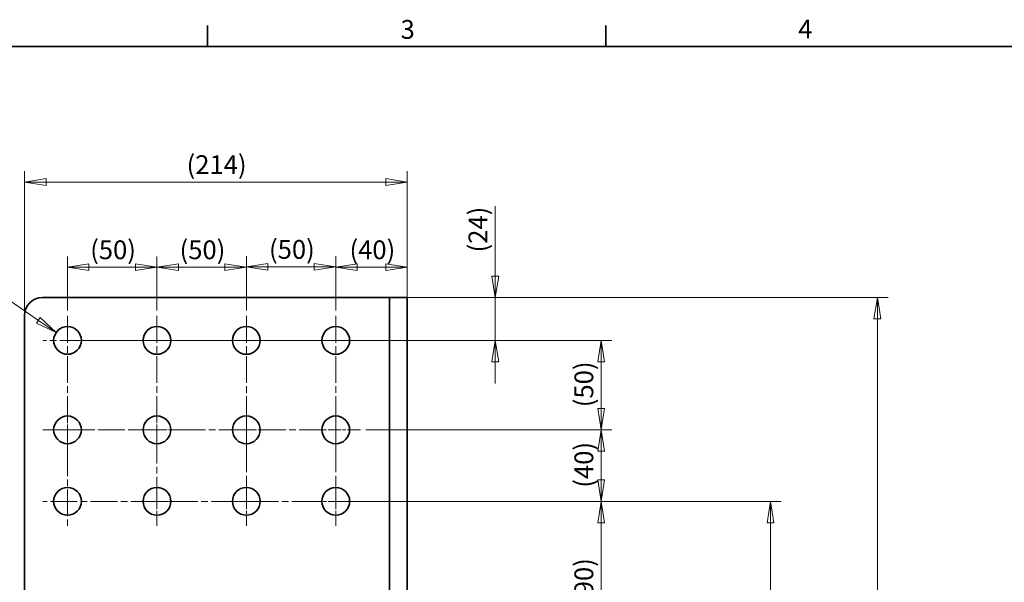
# Model space of a CAD drawing. Units: millimetres. Extents: x 18 to 1764, y 6 to 1245.
# Drawn here: x 340 to 891, y 930 to 1245 of the extents above; entities that cross this region are included whole.
import ezdxf

# ---------------------------------------------------------------- set-up
doc = ezdxf.new("R2010")
doc.units = ezdxf.units.MM
doc.header["$LTSCALE"] = 3
doc.linetypes.add('CHAIN', pattern=[0.3543, 0.2362, -0.0295, 0.0591, -0.0295])
doc.linetypes.add('DASH_DOT', pattern=[0.182, 0.1181, -0.0295, 0.0049, -0.0295])
for name, color, linetype, lineweight in [('Border_0', 7, 'Continuous', 35), ('Border_2', 7, 'Continuous', 35), ('Center Mark(ISO)', 7, 'DASH_DOT', 18), ('Dimensions(ISO)', 7, 'Continuous', 18), ('Visible Edges(ISO)', 7, 'Continuous', 35)]:
    doc.layers.add(name, color=color, linetype=linetype, lineweight=lineweight)
doc.styles.add('Border_1', font='arial.ttf')
doc.styles.add('VBG-RF-ISO', font='arial.ttf')
doc.dimstyles.new('VBG-RF-ISO', dxfattribs={"dimscale": 3, "dimtxt": 3.5, "dimasz": 4, "dimexe": 2, "dimexo": 1, "dimgap": 0.4, "dimtad": 1, "dimtoh": 1, "dimrnd": 1e-08, "dimtxsty": 'VBG-RF-ISO', "dimblk": 'Filled-1', "dimcen": 0.09, "dimdle": 12, "dimclrd": 7, "dimclre": 7, "dimclrt": 256, "dimazin": 2, "dimtfac": 1, "dimtmove": 0, "dimatfit": 3, "dimldrblk": 'Filled-1', "dimfxl": 1, "dimtolj": 1, "dimlwd": 15, "dimlwe": 15, "dimarcsym": 0})

# ---------------------------------------------------------------- blocks, each defined once
blk = doc.blocks.new('Borders Default Border')
at = {"layer": 'Border_0'}
for p, q in [((148.5, 410), (148.5, 413.9)), ((222.75, 410), (222.75, 413.9))]:
    blk.add_line(p, q, dxfattribs=at)
at = {"layer": 'Border_0', "flags": 128}
blk.add_lwpolyline([(10, 10), (10, 410), (584, 410), (584, 10), (10, 10)], dxfattribs=at)
at = {"layer": 'Border_2', "char_height": 3.5, "attachment_point": 7, "style": 'Border_1'}
for s, insert in [('3', (184.48, 410.34)), ('4', (258.58, 410.4))]:
    blk.add_mtext(s, dxfattribs=dict(at, insert=insert))
blk = doc.blocks.new('Filled-1')
at = {"color": 0}
for p, q in [((0, 0), (-1, 0.15625)), ((-1, 0.15625), (-1, -0.15625)), ((-1, 0), (0, 0)), ((-1, -0.15625), (0, 0))]:
    blk.add_line(p, q, dxfattribs=at)
at = {"color": 0, "flags": 128}
blk.add_lwpolyline([(-1, -0.15625), (0, 0), (-1, 0.15625), (-1, -0.15625)], dxfattribs=at)
at = {"color": 0}
blk.add_solid([(-1, -0.15625), (0, 0), (-1, 0.15625), (-1, -0.15625)], dxfattribs=at)
blk = doc.blocks.new('*D20')
at = {"layer": 'Defpoints', "color": 0, "linetype": 'Continuous', "transparency": 16777216}
for p in [(360.82, 1070.04), (373.59, 1061.25)]:
    blk.add_point(p, dxfattribs=at)
at = {"layer": 'Dimensions(ISO)', "color": 7, "linetype": 'Continuous', "lineweight": 15, "transparency": 16777216}
for p, q in [((177.43, 1135.61), (265.52, 1135.61)), ((265.52, 1135.61), (350.93, 1076.84)), ((366.93, 1065.65), (367.47, 1065.65)), ((367.2, 1065.38), (367.2, 1065.92))]:
    blk.add_line(p, q, dxfattribs=at)
at = {"layer": 'Dimensions(ISO)', "color": 7, "linetype": 'Continuous', "lineweight": 15, "transparency": 16777216, "xscale": 12, "yscale": 12, "zscale": 12, "rotation": 325.4698715481879}
blk.add_blockref('Filled-1', (360.82, 1070.04), dxfattribs=at)
at = {"layer": 'Dimensions(ISO)', "linetype": 'Continuous', "lineweight": 18, "transparency": 16777216, "insert": (177.43, 1150.79), "char_height": 10.5, "attachment_point": 1, "style": 'VBG-RF-ISO'}
blk.add_mtext('\\A1;\\fArial|b0|i0;\\H10.5000;12x(∅15,5)', dxfattribs=at)
blk = doc.blocks.new('*D21')
at = {"layer": 'Defpoints', "color": 0, "linetype": 'Continuous', "transparency": 16777216}
for p in [(417.2, 1106.6), (367.2, 1079.4), (417.2, 1079.4)]:
    blk.add_point(p, dxfattribs=at)
at = {"layer": 'Dimensions(ISO)', "color": 7, "linetype": 'Continuous', "lineweight": 15, "transparency": 16777216}
for p, q in [((367.2, 1082.4), (367.2, 1112.6)), ((417.2, 1082.4), (417.2, 1112.6)), ((379.2, 1106.6), (405.2, 1106.6))]:
    blk.add_line(p, q, dxfattribs=at)
at = {"layer": 'Dimensions(ISO)', "color": 7, "linetype": 'Continuous', "lineweight": 15, "transparency": 16777216, "xscale": 12, "yscale": 12, "zscale": 12, "rotation": 180}
blk.add_blockref('Filled-1', (367.2, 1106.6), dxfattribs=at)
at = {"layer": 'Dimensions(ISO)', "color": 7, "linetype": 'Continuous', "lineweight": 15, "transparency": 16777216, "xscale": 12, "yscale": 12, "zscale": 12}
blk.add_blockref('Filled-1', (417.2, 1106.6), dxfattribs=at)
at = {"layer": 'Dimensions(ISO)', "linetype": 'Continuous', "lineweight": 18, "transparency": 16777216, "insert": (379.87, 1121.57), "char_height": 10.5, "attachment_point": 1, "style": 'VBG-RF-ISO'}
blk.add_mtext('\\A1;(50)', dxfattribs=at)
blk = doc.blocks.new('*D22')
at = {"layer": 'Defpoints', "color": 0, "linetype": 'Continuous', "transparency": 16777216}
for p in [(467.2, 1106.6), (417.2, 1079.4), (467.2, 1079.4)]:
    blk.add_point(p, dxfattribs=at)
at = {"layer": 'Dimensions(ISO)', "color": 7, "linetype": 'Continuous', "lineweight": 15, "transparency": 16777216}
for p, q in [((417.2, 1082.4), (417.2, 1112.6)), ((467.2, 1082.4), (467.2, 1112.6)), ((429.2, 1106.6), (455.2, 1106.6))]:
    blk.add_line(p, q, dxfattribs=at)
at = {"layer": 'Dimensions(ISO)', "color": 7, "linetype": 'Continuous', "lineweight": 15, "transparency": 16777216, "xscale": 12, "yscale": 12, "zscale": 12, "rotation": 180}
blk.add_blockref('Filled-1', (417.2, 1106.6), dxfattribs=at)
at = {"layer": 'Dimensions(ISO)', "color": 7, "linetype": 'Continuous', "lineweight": 15, "transparency": 16777216, "xscale": 12, "yscale": 12, "zscale": 12}
blk.add_blockref('Filled-1', (467.2, 1106.6), dxfattribs=at)
at = {"layer": 'Dimensions(ISO)', "linetype": 'Continuous', "lineweight": 18, "transparency": 16777216, "insert": (429.87, 1121.57), "char_height": 10.5, "attachment_point": 1, "style": 'VBG-RF-ISO'}
blk.add_mtext('\\A1;(50)', dxfattribs=at)
blk = doc.blocks.new('*D23')
at = {"layer": 'Defpoints', "color": 0, "linetype": 'Continuous', "transparency": 16777216}
for p in [(517.2, 1106.83), (467.2, 1079.4), (517.2, 1079.4)]:
    blk.add_point(p, dxfattribs=at)
at = {"layer": 'Dimensions(ISO)', "color": 7, "linetype": 'Continuous', "lineweight": 15, "transparency": 16777216}
for p, q in [((467.2, 1082.4), (467.2, 1112.83)), ((517.2, 1082.4), (517.2, 1112.83)), ((479.2, 1106.83), (505.2, 1106.83))]:
    blk.add_line(p, q, dxfattribs=at)
at = {"layer": 'Dimensions(ISO)', "color": 7, "linetype": 'Continuous', "lineweight": 15, "transparency": 16777216, "xscale": 12, "yscale": 12, "zscale": 12, "rotation": 180}
blk.add_blockref('Filled-1', (467.2, 1106.83), dxfattribs=at)
at = {"layer": 'Dimensions(ISO)', "color": 7, "linetype": 'Continuous', "lineweight": 15, "transparency": 16777216, "xscale": 12, "yscale": 12, "zscale": 12}
blk.add_blockref('Filled-1', (517.2, 1106.83), dxfattribs=at)
at = {"layer": 'Dimensions(ISO)', "linetype": 'Continuous', "lineweight": 18, "transparency": 16777216, "insert": (479.87, 1121.8), "char_height": 10.5, "attachment_point": 1, "style": 'VBG-RF-ISO'}
blk.add_mtext('\\A1;(50)', dxfattribs=at)
blk = doc.blocks.new('*D24')
at = {"layer": 'Defpoints', "color": 0, "linetype": 'Continuous', "transparency": 16777216}
for p in [(557.2, 1106.6), (517.2, 1079.4), (557.2, 1079.65)]:
    blk.add_point(p, dxfattribs=at)
at = {"layer": 'Dimensions(ISO)', "color": 7, "linetype": 'Continuous', "lineweight": 15, "transparency": 16777216}
for p, q in [((517.2, 1082.4), (517.2, 1112.6)), ((557.2, 1082.65), (557.2, 1112.6)), ((529.2, 1106.6), (545.2, 1106.6))]:
    blk.add_line(p, q, dxfattribs=at)
at = {"layer": 'Dimensions(ISO)', "color": 7, "linetype": 'Continuous', "lineweight": 15, "transparency": 16777216, "xscale": 12, "yscale": 12, "zscale": 12, "rotation": 180}
blk.add_blockref('Filled-1', (517.2, 1106.6), dxfattribs=at)
at = {"layer": 'Dimensions(ISO)', "color": 7, "linetype": 'Continuous', "lineweight": 15, "transparency": 16777216, "xscale": 12, "yscale": 12, "zscale": 12}
blk.add_blockref('Filled-1', (557.2, 1106.6), dxfattribs=at)
at = {"layer": 'Dimensions(ISO)', "linetype": 'Continuous', "lineweight": 18, "transparency": 16777216, "insert": (524.87, 1121.57), "char_height": 10.5, "attachment_point": 1, "style": 'VBG-RF-ISO'}
blk.add_mtext('\\A1;(40)', dxfattribs=at)
blk = doc.blocks.new('*D25')
at = {"layer": 'Defpoints', "color": 0, "linetype": 'Continuous', "transparency": 16777216}
for p in [(547.2, 1089.65), (606.41, 1089.65), (367.2, 1065.65)]:
    blk.add_point(p, dxfattribs=at)
at = {"layer": 'Dimensions(ISO)', "color": 7, "linetype": 'Continuous', "lineweight": 15, "transparency": 16777216}
for p, q in [((606.41, 1101.65), (606.41, 1140.71)), ((550.2, 1089.65), (612.41, 1089.65)), ((606.41, 1065.65), (606.41, 1089.65)), ((370.2, 1065.65), (612.41, 1065.65)), ((606.41, 1053.65), (606.41, 1041.65))]:
    blk.add_line(p, q, dxfattribs=at)
at = {"layer": 'Dimensions(ISO)', "color": 7, "linetype": 'Continuous', "lineweight": 15, "transparency": 16777216, "xscale": 12, "yscale": 12, "zscale": 12}
for p, rotation in [((606.41, 1089.65), 270), ((606.41, 1065.65), 90)]:
    blk.add_blockref('Filled-1', p, dxfattribs=dict(at, rotation=rotation))
at = {"layer": 'Dimensions(ISO)', "linetype": 'Continuous', "lineweight": 18, "transparency": 16777216, "insert": (591.44, 1114.85), "char_height": 10.5, "attachment_point": 1, "rotation": 90, "style": 'VBG-RF-ISO'}
blk.add_mtext('\\A1;(24)', dxfattribs=at)
blk = doc.blocks.new('*D26')
at = {"layer": 'Defpoints', "color": 0, "linetype": 'Continuous', "transparency": 16777216}
for p in [(517.2, 1065.65), (530.95, 1015.65), (665.62, 1015.65)]:
    blk.add_point(p, dxfattribs=at)
at = {"layer": 'Dimensions(ISO)', "color": 7, "linetype": 'Continuous', "lineweight": 15, "transparency": 16777216}
for p, q in [((520.2, 1065.65), (671.62, 1065.65)), ((665.62, 1053.65), (665.62, 1027.65)), ((533.95, 1015.65), (671.62, 1015.65))]:
    blk.add_line(p, q, dxfattribs=at)
at = {"layer": 'Dimensions(ISO)', "color": 7, "linetype": 'Continuous', "lineweight": 15, "transparency": 16777216, "xscale": 12, "yscale": 12, "zscale": 12}
for p, rotation in [((665.62, 1065.65), 90), ((665.62, 1015.65), 270)]:
    blk.add_blockref('Filled-1', p, dxfattribs=dict(at, rotation=rotation))
at = {"layer": 'Dimensions(ISO)', "linetype": 'Continuous', "lineweight": 18, "transparency": 16777216, "insert": (650.66, 1028.31), "char_height": 10.5, "attachment_point": 1, "rotation": 90, "style": 'VBG-RF-ISO'}
blk.add_mtext('\\A1;(50)', dxfattribs=at)
blk = doc.blocks.new('*D27')
at = {"layer": 'Defpoints', "color": 0, "linetype": 'Continuous', "transparency": 16777216}
for p in [(530.95, 1015.65), (665.62, 1015.65), (530.95, 975.65)]:
    blk.add_point(p, dxfattribs=at)
at = {"layer": 'Dimensions(ISO)', "color": 7, "linetype": 'Continuous', "lineweight": 15, "transparency": 16777216}
for p, q in [((533.95, 1015.65), (671.62, 1015.65)), ((665.62, 987.65), (665.62, 1003.65)), ((533.95, 975.65), (671.62, 975.65))]:
    blk.add_line(p, q, dxfattribs=at)
at = {"layer": 'Dimensions(ISO)', "color": 7, "linetype": 'Continuous', "lineweight": 15, "transparency": 16777216, "xscale": 12, "yscale": 12, "zscale": 12}
for p, rotation in [((665.62, 1015.65), 90), ((665.62, 975.65), 270)]:
    blk.add_blockref('Filled-1', p, dxfattribs=dict(at, rotation=rotation))
at = {"layer": 'Dimensions(ISO)', "linetype": 'Continuous', "lineweight": 18, "transparency": 16777216, "insert": (650.66, 983.31), "char_height": 10.5, "attachment_point": 1, "rotation": 90, "style": 'VBG-RF-ISO'}
blk.add_mtext('\\A1;(40)', dxfattribs=at)
blk = doc.blocks.new('*D28')
at = {"layer": 'Defpoints', "color": 0, "linetype": 'Continuous', "transparency": 16777216}
for p in [(517.2, 975.65), (517.2, 885.65), (665.62, 885.65)]:
    blk.add_point(p, dxfattribs=at)
at = {"layer": 'Dimensions(ISO)', "color": 7, "linetype": 'Continuous', "lineweight": 15, "transparency": 16777216}
for p, q in [((520.2, 975.65), (671.62, 975.65)), ((665.62, 963.65), (665.62, 897.65)), ((520.2, 885.65), (671.62, 885.65))]:
    blk.add_line(p, q, dxfattribs=at)
at = {"layer": 'Dimensions(ISO)', "color": 7, "linetype": 'Continuous', "lineweight": 15, "transparency": 16777216, "xscale": 12, "yscale": 12, "zscale": 12}
for p, rotation in [((665.62, 975.65), 90), ((665.62, 885.65), 270)]:
    blk.add_blockref('Filled-1', p, dxfattribs=dict(at, rotation=rotation))
at = {"layer": 'Dimensions(ISO)', "linetype": 'Continuous', "lineweight": 18, "transparency": 16777216, "insert": (650.66, 918.31), "char_height": 10.5, "attachment_point": 1, "rotation": 90, "style": 'VBG-RF-ISO'}
blk.add_mtext('\\A1;(90)', dxfattribs=at)
blk = doc.blocks.new('*D41')
at = {"layer": 'Defpoints', "color": 0, "linetype": 'Continuous', "transparency": 16777216}
for p in [(343.2, 1154.23), (343.2, 1079.65), (557.2, 1079.65)]:
    blk.add_point(p, dxfattribs=at)
at = {"layer": 'Dimensions(ISO)', "color": 7, "linetype": 'Continuous', "lineweight": 15, "transparency": 16777216}
for p, q in [((343.2, 1082.65), (343.2, 1160.23)), ((557.2, 1082.65), (557.2, 1160.23)), ((545.2, 1154.23), (355.2, 1154.23))]:
    blk.add_line(p, q, dxfattribs=at)
at = {"layer": 'Dimensions(ISO)', "color": 7, "linetype": 'Continuous', "lineweight": 15, "transparency": 16777216, "xscale": 12, "yscale": 12, "zscale": 12, "rotation": 180}
blk.add_blockref('Filled-1', (343.2, 1154.23), dxfattribs=at)
at = {"layer": 'Dimensions(ISO)', "color": 7, "linetype": 'Continuous', "lineweight": 15, "transparency": 16777216, "xscale": 12, "yscale": 12, "zscale": 12}
blk.add_blockref('Filled-1', (557.2, 1154.23), dxfattribs=at)
at = {"layer": 'Dimensions(ISO)', "linetype": 'Continuous', "lineweight": 18, "transparency": 16777216, "insert": (433.79, 1169.19), "char_height": 10.5, "attachment_point": 1, "style": 'VBG-RF-ISO'}
blk.add_mtext('\\A1;(214)', dxfattribs=at)
blk = doc.blocks.new('*D42')
at = {"layer": 'Defpoints', "color": 0, "linetype": 'Continuous', "transparency": 16777216}
for p in [(537.2, 1089.65), (492.2, 530.65), (820.01, 530.65)]:
    blk.add_point(p, dxfattribs=at)
at = {"layer": 'Dimensions(ISO)', "color": 7, "linetype": 'Continuous', "lineweight": 15, "transparency": 16777216}
for p, q in [((540.2, 1089.65), (826.01, 1089.65)), ((820.01, 1077.65), (820.01, 542.65)), ((495.2, 530.65), (826.01, 530.65))]:
    blk.add_line(p, q, dxfattribs=at)
at = {"layer": 'Dimensions(ISO)', "color": 7, "linetype": 'Continuous', "lineweight": 15, "transparency": 16777216, "xscale": 12, "yscale": 12, "zscale": 12}
for p, rotation in [((820.01, 1089.65), 90), ((820.01, 530.65), 270)]:
    blk.add_blockref('Filled-1', p, dxfattribs=dict(at, rotation=rotation))
at = {"layer": 'Dimensions(ISO)', "linetype": 'Continuous', "lineweight": 18, "transparency": 16777216, "insert": (805.04, 793.73), "char_height": 10.5, "attachment_point": 1, "rotation": 90, "style": 'VBG-RF-ISO'}
blk.add_mtext('\\A1;(559)', dxfattribs=at)
blk = doc.blocks.new('*D44')
at = {"layer": 'Defpoints', "color": 0, "linetype": 'Continuous', "transparency": 16777216}
for p in [(517.2, 975.65), (760.2, 975.65), (490.45, 605.65)]:
    blk.add_point(p, dxfattribs=at)
at = {"layer": 'Dimensions(ISO)', "color": 7, "linetype": 'Continuous', "lineweight": 15, "transparency": 16777216}
for p, q in [((520.2, 975.65), (766.2, 975.65)), ((760.2, 617.65), (760.2, 963.65)), ((493.45, 605.65), (766.2, 605.65))]:
    blk.add_line(p, q, dxfattribs=at)
at = {"layer": 'Dimensions(ISO)', "color": 7, "linetype": 'Continuous', "lineweight": 15, "transparency": 16777216, "xscale": 12, "yscale": 12, "zscale": 12}
for p, rotation in [((760.2, 975.65), 90), ((760.2, 605.65), 270)]:
    blk.add_blockref('Filled-1', p, dxfattribs=dict(at, rotation=rotation))
at = {"layer": 'Dimensions(ISO)', "linetype": 'Continuous', "lineweight": 18, "transparency": 16777216, "insert": (745.24, 774.23), "char_height": 10.5, "attachment_point": 1, "rotation": 90, "style": 'VBG-RF-ISO'}
blk.add_mtext('\\A1;(370)', dxfattribs=at)

msp = doc.modelspace()

# ---------------------------------------------------------------- linework, layer by layer
at = {"layer": 'Center Mark(ISO)', "linetype": 'CHAIN', "ltscale": 21.168501}
for p, q in [((367.202, 1079.3975), (367.202, 998.7174)), ((417.202, 1079.3975), (417.202, 975.4234)), ((467.202, 1079.3975), (467.202, 999.7878)), ((517.202, 1079.3975), (517.202, 1004.0696)), ((512.971, 1065.6475), (353.452, 1065.6475)), ((467.202, 1029.3975), (467.202, 975.1214)), ((517.202, 1029.3975), (517.202, 972.6561)), ((511.8218, 1015.6475), (353.452, 1015.6475)), ((367.202, 1004.833), (367.202, 961.8975)), ((507.6188, 975.6475), (353.452, 975.6475))]:
    msp.add_line(p, q, dxfattribs=at)
at = {"layer": 'Center Mark(ISO)', "linetype": 'CHAIN', "ltscale": 10.185968}
for p, q in [((430.952, 1065.6475), (403.452, 1065.6475)), ((480.952, 1065.6475), (453.452, 1065.6475)), ((530.952, 1065.6475), (503.452, 1065.6475)), ((367.202, 1029.3975), (367.202, 1001.8975)), ((367.202, 1029.3975), (367.202, 1001.8975)), ((417.202, 1029.3975), (417.202, 1001.8975)), ((417.202, 1029.3975), (417.202, 1001.8975)), ((467.202, 1029.3975), (467.202, 1001.8975)), ((517.202, 1029.3975), (517.202, 1001.8975)), ((380.952, 1015.6475), (353.452, 1015.6475)), ((430.952, 1015.6475), (403.452, 1015.6475)), ((430.952, 1015.6475), (403.452, 1015.6475)), ((480.952, 1015.6475), (453.452, 1015.6475)), ((480.952, 1015.6475), (453.452, 1015.6475)), ((530.952, 1015.6475), (503.452, 1015.6475)), ((530.952, 1015.6475), (503.452, 1015.6475)), ((417.202, 989.3975), (417.202, 961.8975)), ((467.202, 989.3975), (467.202, 961.8975)), ((517.202, 989.3975), (517.202, 961.8975)), ((430.952, 975.6475), (403.452, 975.6475)), ((480.952, 975.6475), (453.452, 975.6475)), ((530.952, 975.6475), (503.452, 975.6475))]:
    msp.add_line(p, q, dxfattribs=at)
at = {"layer": 'Visible Edges(ISO)'}
for p, q in [((353.202, 1089.6475), (537.202, 1089.6475)), ((547.202, 1089.6475), (537.202, 1089.6475)), ((547.202, 1079.6475), (547.202, 1089.6475)), ((557.202, 1089.6475), (547.202, 1089.6475)), ((557.202, 1089.6475), (557.202, 1079.6475)), ((343.202, 779.4009), (343.202, 1079.6475)), ((547.202, 1079.6475), (547.202, 720.6475)), ((557.202, 720.6475), (557.202, 1079.6475))]:
    msp.add_line(p, q, dxfattribs=at)
for centre in [(367.202, 1065.6475), (417.202, 1065.6475), (467.202, 1065.6475), (517.202, 1065.6475), (367.202, 1015.6475), (417.202, 1015.6475), (467.202, 1015.6475), (517.202, 1015.6475), (367.202, 975.6475), (417.202, 975.6475), (467.202, 975.6475), (517.202, 975.6475)]:
    msp.add_circle(centre, 7.75, dxfattribs=at)
msp.add_arc((353.202, 1079.6475), 10, 90, 180, dxfattribs=at)

# ---------------------------------------------------------------- block references
at = {"xscale": 3, "yscale": 3, "zscale": 3}
msp.add_blockref('Borders Default Border', (0, 0), dxfattribs=at)

# ---------------------------------------------------------------- dimensions: what is measured, and where the dimension line sits
at = {"layer": 'Dimensions(ISO)', "color": 7, "linetype": 'Continuous', "lineweight": 18}
dim = msp.add_linear_dim(base=(343.202, 1154.2266), p1=(557.202, 1079.6475), p2=(343.202, 1079.6475), text='(<>)', dimstyle='VBG-RF-ISO', override={"dimgap": 0.4, "dimtoh": 0, "dimdec": 2, "dimtol": 0, "dimlim": 0, "dimtp": 0, "dimtm": 0, "dimtdec": 2, "dimtofl": 0, "dimatfit": 1}, dxfattribs=at)
dim.commit()
dim.dimension.update_dxf_attribs({"geometry": '*D41', "text_midpoint": (450.202, 1154.2266), "dimtype": 160})
dim = msp.add_diameter_dim_2p(p1=(373.5866, 1061.2544), p2=(360.8173, 1070.0405), text='\\fArial|b0|i0;\\H10.5000;12x(<>)', dimstyle='VBG-RF-ISO', override={"dimgap": 0.4, "dimtih": 1, "dimdec": 2, "dimlfac": 1, "dimtol": 0, "dimlim": 0, "dimtp": 0, "dimtm": 0, "dimtdec": 2, "dimtofl": 0}, dxfattribs=at)
dim.commit()
dim.dimension.update_dxf_attribs({"geometry": '*D20', "text_midpoint": (213.0567, 1135.6131), "dimtype": 163})
for base, p1, p2, angle, override, picture, middle in [((606.4101, 1089.6475), (367.202, 1065.6475), (547.202, 1089.6475), 90, {"dimgap": 0.4, "dimtoh": 0, "dimdec": 2, "dimtol": 0, "dimlim": 0, "dimtp": 0, "dimtm": 0, "dimtdec": 2, "dimtofl": 1, "dimatfit": 1}, '*D25', (606.4101, 1127.181)), ((417.202, 1106.602), (367.202, 1079.3975), (417.202, 1079.3975), 180, {"dimgap": 0.4, "dimtoh": 0, "dimdec": 2, "dimtol": 0, "dimlim": 0, "dimtp": 0, "dimtm": 0, "dimtdec": 2, "dimtofl": 0, "dimatfit": 1}, '*D21', (392.202, 1106.602)), ((467.202, 1106.602), (417.202, 1079.3975), (467.202, 1079.3975), 180, {"dimgap": 0.4, "dimtoh": 0, "dimdec": 2, "dimtol": 0, "dimlim": 0, "dimtp": 0, "dimtm": 0, "dimtdec": 2, "dimtofl": 0, "dimatfit": 1}, '*D22', (442.202, 1106.602)), ((517.202, 1106.8299), (467.202, 1079.3975), (517.202, 1079.3975), 180, {"dimgap": 0.4, "dimtoh": 0, "dimdec": 2, "dimtol": 0, "dimlim": 0, "dimtp": 0, "dimtm": 0, "dimtdec": 2, "dimtofl": 0, "dimatfit": 1}, '*D23', (492.202, 1106.8299)), ((557.202, 1106.602), (517.202, 1079.3975), (557.202, 1079.6475), 180, {"dimgap": 0.4, "dimtoh": 0, "dimdec": 2, "dimtol": 0, "dimlim": 0, "dimtp": 0, "dimtm": 0, "dimtdec": 2, "dimtofl": 0, "dimatfit": 1}, '*D24', (537.202, 1106.602)), ((820.0066, 530.6475), (537.202, 1089.6475), (492.202, 530.6475), 270, {"dimgap": 0.4, "dimtoh": 0, "dimdec": 2, "dimtol": 0, "dimlim": 0, "dimtp": 0, "dimtm": 0, "dimtdec": 2, "dimtofl": 0, "dimatfit": 1}, '*D42', (820.0066, 810.1475)), ((665.6215, 1015.6475), (517.202, 1065.6475), (530.952, 1015.6475), 90, {"dimgap": 0.4, "dimtoh": 0, "dimdec": 2, "dimtol": 0, "dimlim": 0, "dimtp": 0, "dimtm": 0, "dimtdec": 2, "dimtofl": 0, "dimatfit": 1}, '*D26', (665.6215, 1040.6475)), ((665.6215, 1015.6475), (530.952, 975.6475), (530.952, 1015.6475), 90, {"dimgap": 0.4, "dimtoh": 0, "dimdec": 2, "dimtol": 0, "dimlim": 0, "dimtp": 0, "dimtm": 0, "dimtdec": 2, "dimtofl": 0, "dimatfit": 1}, '*D27', (665.6215, 995.6475)), ((760.202, 975.6475), (490.452, 605.6475), (517.202, 975.6475), 90, {"dimgap": 0.4, "dimtoh": 0, "dimdec": 2, "dimtol": 0, "dimlim": 0, "dimtp": 0, "dimtm": 0, "dimtdec": 2, "dimtofl": 0, "dimatfit": 1}, '*D44', (760.202, 790.6475)), ((665.6215, 885.6475), (517.202, 975.6475), (517.202, 885.6475), 90, {"dimgap": 0.4, "dimtoh": 0, "dimdec": 2, "dimtol": 0, "dimlim": 0, "dimtp": 0, "dimtm": 0, "dimtdec": 2, "dimtofl": 0, "dimatfit": 1}, '*D28', (665.6215, 930.6475))]:
    dim = msp.add_linear_dim(base=base, p1=p1, p2=p2, angle=angle, text='(<>)', dimstyle='VBG-RF-ISO', override=override, dxfattribs=at)
    dim.commit()
    dim.dimension.update_dxf_attribs({"geometry": picture, "text_midpoint": middle, "dimtype": 160})

doc.saveas('drawing.dxf')
